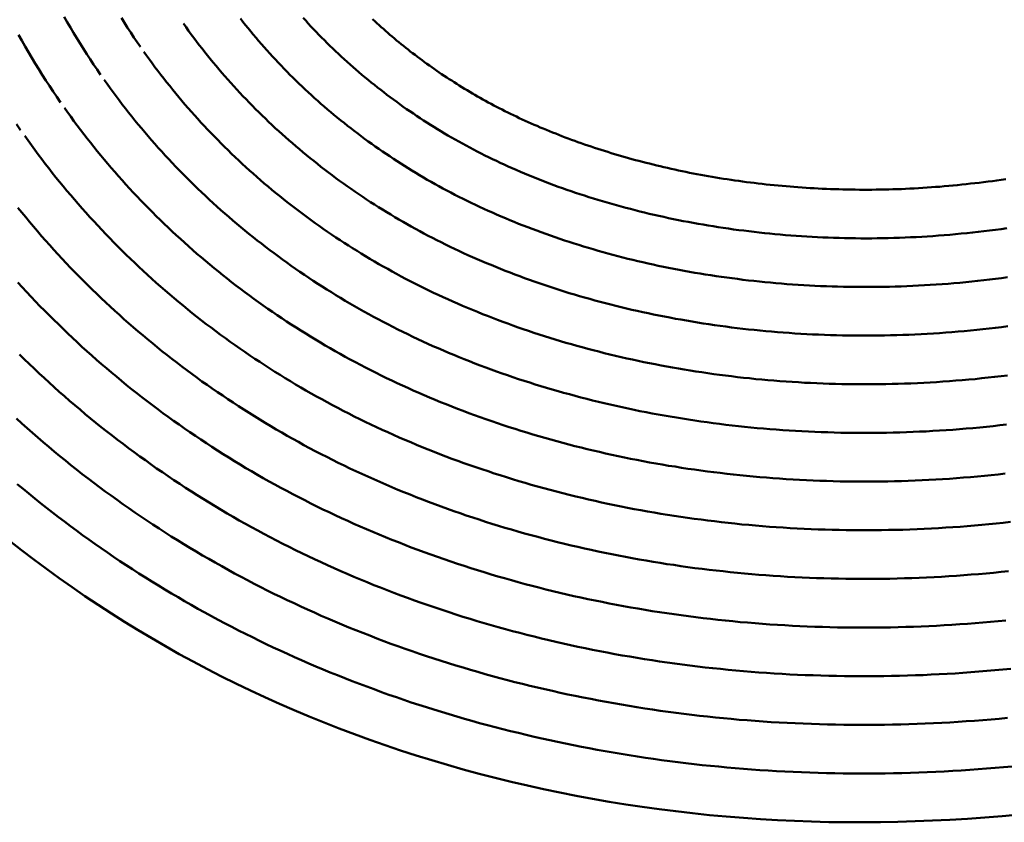
# Model space of a CAD drawing. Units: millimetres. Extents: x 0 to 420, y 0 to 297.
# Drawn here: x 88 to 89, y 119 to 120 of the extents above; entities that cross this region are included whole.
import ezdxf

# ---------------------------------------------------------------- set-up
doc = ezdxf.new("R2010")
doc.units = ezdxf.units.MM
doc.header["$LTSCALE"] = 0.18189
doc.layers.add('NoLayerName_005', color=7, linetype='Continuous')

msp = doc.modelspace()

# ---------------------------------------------------------------- linework, layer by layer
at = {"layer": 'NoLayerName_005', "color": 3, "linetype": 'Continuous', "lineweight": 50}
for points in [[(88.224677, 119.659612), (88.227877, 119.654012), (88.231177, 119.648512), (88.234377, 119.643012), (88.237777, 119.637512), (88.241077, 119.632012), (88.244477, 119.626612), (88.247977, 119.621212), (88.251477, 119.615912), (88.254977, 119.610612), (88.258577, 119.605312), (88.262177, 119.600012)], [(88.283577, 119.658412), (88.286777, 119.653412), (88.289977, 119.648312), (88.293277, 119.643312), (88.296577, 119.638412), (88.299877, 119.633412), (88.303277, 119.628512)], [(88.405977, 119.657712), (88.408577, 119.654412), (88.411177, 119.651112), (88.413877, 119.647812), (88.416577, 119.644512), (88.419277, 119.641212), (88.422077, 119.638012), (88.424777, 119.634712), (88.427577, 119.631512), (88.430477, 119.628312), (88.433277, 119.625112), (88.436177, 119.621912), (88.439077, 119.618712), (88.441977, 119.615612), (88.444977, 119.612412), (88.447877, 119.609312), (88.450877, 119.606212), (88.453977, 119.603112), (88.456977, 119.600012), (88.460077, 119.597012), (88.463177, 119.593912), (88.466277, 119.590912), (88.469477, 119.587912), (88.472677, 119.584912), (88.475877, 119.581912), (88.479077, 119.579012), (88.482277, 119.576012), (88.485577, 119.573112), (88.488877, 119.570212), (88.492177, 119.567312), (88.495577, 119.564412), (88.498877, 119.561612), (88.502277, 119.558812), (88.505677, 119.555912), (88.509177, 119.553112), (88.512577, 119.550412), (88.516077, 119.547612), (88.519577, 119.544912), (88.523077, 119.542212), (88.526677, 119.539512), (88.530177, 119.536812), (88.533777, 119.534112), (88.537477, 119.531512), (88.541077, 119.528912), (88.544777, 119.526312), (88.548377, 119.523712), (88.552077, 119.521112), (88.555877, 119.518612), (88.559577, 119.516112), (88.563377, 119.513612), (88.567177, 119.511112), (88.570977, 119.508612), (88.574777, 119.506212), (88.578677, 119.503812), (88.582477, 119.501412), (88.586377, 119.499112), (88.590277, 119.496712), (88.594277, 119.494412), (88.598177, 119.492112), (88.602177, 119.489812), (88.606177, 119.487612), (88.610177, 119.485412), (88.614277, 119.483112), (88.618377, 119.481012), (88.622477, 119.478812), (88.626577, 119.476612), (88.630777, 119.474512), (88.634977, 119.472412), (88.639177, 119.470312), (88.643477, 119.468212), (88.647777, 119.466212), (88.652077, 119.464212), (88.656377, 119.462212), (88.660777, 119.460212), (88.665177, 119.458212), (88.669577, 119.456312), (88.674077, 119.454312), (88.678577, 119.452412), (88.683077, 119.450512), (88.687677, 119.448712), (88.692177, 119.446812), (88.696777, 119.445012), (88.701477, 119.443212), (88.706077, 119.441512), (88.710777, 119.439712), (88.715477, 119.438012), (88.720177, 119.436312), (88.724977, 119.434612), (88.729777, 119.432912), (88.734577, 119.431312), (88.739377, 119.429712), (88.744277, 119.428112), (88.749177, 119.426512), (88.754077, 119.425012), (88.758977, 119.423512), (88.763977, 119.422012), (88.768977, 119.420512), (88.773977, 119.419112), (88.778977, 119.417712), (88.784077, 119.416312), (88.789077, 119.414912), (88.794177, 119.413612), (88.799377, 119.412212), (88.804477, 119.410912), (88.809677, 119.409712), (88.814877, 119.408412), (88.820077, 119.407212), (88.825277, 119.406012), (88.830577, 119.404912), (88.835777, 119.403712), (88.841077, 119.402612), (88.846477, 119.401512), (88.851777, 119.400512), (88.857177, 119.399512), (88.862477, 119.398512), (88.867877, 119.397512), (88.873277, 119.396512), (88.878777, 119.395612), (88.884177, 119.394712), (88.889677, 119.393912), (88.895177, 119.393012)], [(88.470477, 119.658512), (88.473177, 119.655612), (88.475777, 119.652612), (88.478477, 119.649712), (88.481277, 119.646812), (88.483977, 119.644012), (88.486777, 119.641112), (88.489577, 119.638212), (88.492377, 119.635412), (88.495177, 119.632612), (88.498077, 119.629812), (88.500977, 119.627012), (88.503877, 119.624212), (88.506777, 119.621412), (88.509777, 119.618712), (88.512777, 119.615912), (88.515777, 119.613212), (88.518777, 119.610512), (88.521877, 119.607812), (88.524877, 119.605212), (88.527977, 119.602512), (88.531077, 119.599912), (88.534277, 119.597212), (88.537377, 119.594612), (88.540577, 119.592012), (88.543777, 119.589512), (88.546977, 119.586912), (88.550277, 119.584412), (88.553477, 119.581912), (88.556777, 119.579412), (88.560077, 119.576912), (88.563477, 119.574412), (88.566777, 119.572012), (88.570177, 119.569512), (88.573577, 119.567112), (88.576977, 119.564712), (88.580377, 119.562412), (88.583877, 119.560012), (88.587277, 119.557712), (88.590777, 119.555412), (88.594377, 119.553112), (88.597877, 119.550812), (88.601377, 119.548512), (88.604977, 119.546312), (88.608577, 119.544112), (88.612177, 119.541912), (88.615877, 119.539712), (88.619477, 119.537612), (88.623177, 119.535412), (88.626877, 119.533312), (88.630577, 119.531212), (88.634277, 119.529212), (88.638077, 119.527112), (88.641877, 119.525112), (88.645677, 119.523112), (88.649577, 119.521112), (88.653477, 119.519112), (88.657377, 119.517112), (88.661277, 119.515212), (88.665277, 119.513212), (88.669277, 119.511312), (88.673277, 119.509412), (88.677377, 119.507612), (88.681477, 119.505712), (88.685577, 119.503912), (88.689777, 119.502112), (88.693977, 119.500312), (88.698177, 119.498512), (88.702377, 119.496712), (88.706677, 119.495012), (88.710977, 119.493212), (88.715277, 119.491512), (88.719577, 119.489912), (88.723977, 119.488212), (88.728377, 119.486612), (88.732777, 119.484912), (88.737277, 119.483312), (88.741777, 119.481812), (88.746277, 119.480212), (88.750777, 119.478712), (88.755277, 119.477212), (88.759877, 119.475712), (88.764477, 119.474212), (88.769177, 119.472712), (88.773777, 119.471312), (88.778477, 119.469912), (88.783177, 119.468512), (88.787877, 119.467212), (88.792677, 119.465812), (88.797477, 119.464512), (88.802277, 119.463212), (88.807077, 119.462012), (88.811877, 119.460712), (88.816777, 119.459512), (88.821677, 119.458312), (88.826577, 119.457112), (88.831477, 119.456012), (88.836477, 119.454912), (88.841377, 119.453812), (88.846377, 119.452712), (88.851377, 119.451612), (88.856477, 119.450612), (88.861477, 119.449612), (88.866577, 119.448612), (88.871677, 119.447712), (88.876777, 119.446812), (88.881977, 119.445912), (88.887077, 119.445012), (88.892277, 119.444212), (88.897477, 119.443312), (88.902677, 119.442512)], [(88.541977, 119.657012), (88.544177, 119.655012), (88.546377, 119.653012), (88.548577, 119.651012), (88.550777, 119.649012), (88.553077, 119.647012), (88.555277, 119.645012), (88.557477, 119.643112), (88.559777, 119.641112), (88.562077, 119.639212), (88.564377, 119.637212), (88.566677, 119.635312), (88.568977, 119.633412), (88.571377, 119.631512), (88.573677, 119.629612), (88.576077, 119.627712), (88.578477, 119.625812), (88.580777, 119.624012), (88.583177, 119.622112), (88.585677, 119.620312), (88.588077, 119.618412), (88.590477, 119.616612), (88.592977, 119.614812), (88.595377, 119.613012), (88.597877, 119.611212), (88.600377, 119.609412), (88.602877, 119.607612), (88.605377, 119.605912), (88.607877, 119.604112), (88.610477, 119.602412), (88.612977, 119.600712), (88.615577, 119.598912), (88.618177, 119.597212), (88.620777, 119.595512), (88.623377, 119.593912), (88.625977, 119.592212), (88.628577, 119.590512), (88.631177, 119.588912), (88.633877, 119.587212), (88.636477, 119.585612), (88.639177, 119.584012), (88.641877, 119.582412), (88.644577, 119.580812), (88.647277, 119.579312), (88.649977, 119.577712), (88.652677, 119.576112), (88.655477, 119.574612), (88.658177, 119.573112), (88.660977, 119.571612), (88.663777, 119.570012), (88.666577, 119.568512), (88.669477, 119.567112), (88.672277, 119.565612), (88.675177, 119.564112), (88.678077, 119.562612), (88.680977, 119.561212), (88.683977, 119.559812), (88.686877, 119.558312), (88.689877, 119.556912), (88.692877, 119.555512), (88.695877, 119.554112), (88.698877, 119.552712), (88.701977, 119.551312), (88.705077, 119.550012), (88.708177, 119.548612), (88.711277, 119.547312), (88.714377, 119.545912), (88.717477, 119.544612), (88.720677, 119.543312), (88.723877, 119.542012), (88.727077, 119.540712), (88.730277, 119.539412), (88.733477, 119.538112), (88.736677, 119.536912), (88.739977, 119.535612), (88.743277, 119.534412), (88.746577, 119.533212), (88.749877, 119.532012), (88.753177, 119.530812), (88.756577, 119.529612), (88.759877, 119.528412), (88.763277, 119.527312), (88.766677, 119.526112), (88.770077, 119.525012), (88.773577, 119.523912), (88.776977, 119.522712), (88.780477, 119.521612), (88.783877, 119.520612), (88.787377, 119.519512), (88.790877, 119.518412), (88.794477, 119.517412), (88.797977, 119.516312), (88.801577, 119.515312), (88.805077, 119.514312), (88.808677, 119.513312), (88.812277, 119.512312), (88.815877, 119.511412), (88.819477, 119.510412), (88.823177, 119.509512), (88.826777, 119.508612), (88.830477, 119.507712), (88.834177, 119.506812), (88.837877, 119.505912), (88.841577, 119.505012), (88.845277, 119.504212), (88.849077, 119.503312), (88.852777, 119.502512), (88.856577, 119.501712), (88.860377, 119.500912), (88.864177, 119.500112), (88.867977, 119.499312), (88.871777, 119.498612), (88.875577, 119.497912), (88.879477, 119.497112), (88.883377, 119.496412), (88.887177, 119.495712), (88.891077, 119.495112), (88.894977, 119.494412), (88.898877, 119.493812), (88.902777, 119.493112), (88.906777, 119.492512), (88.910677, 119.491912)], [(88.347477, 119.652512), (88.350177, 119.648812), (88.352777, 119.645112), (88.355477, 119.641412), (88.358177, 119.637812), (88.360977, 119.634112), (88.363777, 119.630512), (88.366577, 119.626912), (88.369377, 119.623312), (88.372177, 119.619712), (88.375077, 119.616212), (88.377977, 119.612612), (88.380977, 119.609112), (88.383877, 119.605612), (88.386877, 119.602112), (88.389977, 119.598612), (88.392977, 119.595112), (88.396077, 119.591712), (88.399177, 119.588212), (88.402277, 119.584812), (88.405477, 119.581412), (88.408677, 119.578012), (88.411877, 119.574712), (88.415077, 119.571312), (88.418377, 119.568012), (88.421677, 119.564712), (88.424977, 119.561412), (88.428277, 119.558112), (88.431677, 119.554912), (88.435077, 119.551612), (88.438477, 119.548412), (88.441877, 119.545212), (88.445377, 119.542012), (88.448877, 119.538912), (88.452377, 119.535712), (88.455877, 119.532612), (88.459477, 119.529512), (88.463077, 119.526412), (88.466677, 119.523312), (88.470377, 119.520312), (88.473977, 119.517312), (88.477677, 119.514312), (88.481377, 119.511312), (88.485177, 119.508312), (88.488877, 119.505412), (88.492677, 119.502412), (88.496477, 119.499612), (88.500377, 119.496712), (88.504177, 119.493812), (88.508077, 119.491012), (88.511977, 119.488212), (88.515877, 119.485412), (88.519877, 119.482612), (88.523877, 119.479912), (88.527877, 119.477212), (88.531877, 119.474512), (88.535877, 119.471812), (88.539977, 119.469112), (88.544077, 119.466512), (88.548177, 119.463912), (88.552277, 119.461312), (88.556477, 119.458812), (88.560577, 119.456212), (88.564777, 119.453712), (88.569077, 119.451212), (88.573277, 119.448812), (88.577577, 119.446312), (88.581777, 119.443912), (88.586077, 119.441512), (88.590477, 119.439212), (88.594777, 119.436812), (88.599177, 119.434512), (88.603677, 119.432212), (88.608077, 119.429912), (88.612577, 119.427712), (88.617077, 119.425412), (88.621677, 119.423212), (88.626177, 119.421012), (88.630777, 119.418912), (88.635477, 119.416712), (88.640077, 119.414612), (88.644777, 119.412512), (88.649477, 119.410412), (88.654277, 119.408412), (88.659077, 119.406412), (88.663877, 119.404412), (88.668677, 119.402412), (88.673577, 119.400412), (88.678377, 119.398512), (88.683377, 119.396612), (88.688277, 119.394712), (88.693277, 119.392812), (88.698177, 119.391012), (88.703277, 119.389212), (88.708277, 119.387412), (88.713377, 119.385712), (88.718477, 119.383912), (88.723577, 119.382212), (88.728677, 119.380512), (88.733877, 119.378912), (88.739077, 119.377212), (88.744277, 119.375612), (88.749477, 119.374012), (88.754777, 119.372512), (88.760077, 119.371012), (88.765377, 119.369512), (88.770677, 119.368012), (88.776077, 119.366512), (88.781477, 119.365112), (88.786877, 119.363712), (88.792277, 119.362412), (88.797777, 119.361012), (88.803177, 119.359712), (88.808677, 119.358412), (88.814177, 119.357212), (88.819777, 119.356012), (88.825277, 119.354812), (88.830877, 119.353612), (88.836477, 119.352512), (88.842077, 119.351312), (88.847777, 119.350312), (88.853377, 119.349212), (88.859077, 119.348212), (88.864777, 119.347212), (88.870477, 119.346212), (88.876177, 119.345312), (88.881977, 119.344412), (88.887777, 119.343512)], [(88.177777, 119.641012), (88.181177, 119.635012), (88.184577, 119.629112), (88.187977, 119.623212), (88.191477, 119.617312), (88.194977, 119.611512), (88.198577, 119.605712), (88.202277, 119.599912), (88.205877, 119.594212), (88.209677, 119.588512), (88.213377, 119.582812), (88.217277, 119.577112), (88.221077, 119.571512)], [(88.306677, 119.623612), (88.309477, 119.619712), (88.312377, 119.615712), (88.315277, 119.611712), (88.318177, 119.607812), (88.321177, 119.603912), (88.324077, 119.600012), (88.327177, 119.596112), (88.330177, 119.592312), (88.333277, 119.588412), (88.336377, 119.584612), (88.339477, 119.580812), (88.342577, 119.577012), (88.345777, 119.573212), (88.348977, 119.569412), (88.352277, 119.565712), (88.355577, 119.562012), (88.358877, 119.558312), (88.362177, 119.554612), (88.365477, 119.550912), (88.368877, 119.547312), (88.372277, 119.543712), (88.375777, 119.540012), (88.379277, 119.536512), (88.382777, 119.532912), (88.386277, 119.529312), (88.389777, 119.525812), (88.393377, 119.522312), (88.396977, 119.518812), (88.400577, 119.515312), (88.404277, 119.511912), (88.407977, 119.508512), (88.411677, 119.505112), (88.415377, 119.501712), (88.419177, 119.498312), (88.422977, 119.495012), (88.426777, 119.491612), (88.430577, 119.488312), (88.434477, 119.485112), (88.438377, 119.481812), (88.442277, 119.478612), (88.446277, 119.475412), (88.450277, 119.472212), (88.454177, 119.469012), (88.458277, 119.465912), (88.462277, 119.462712), (88.466377, 119.459612), (88.470477, 119.456612), (88.474577, 119.453512), (88.478777, 119.450512), (88.482877, 119.447512), (88.487077, 119.444512), (88.491277, 119.441612), (88.495577, 119.438612), (88.499877, 119.435712), (88.504077, 119.432812), (88.508477, 119.430012), (88.512777, 119.427212), (88.517177, 119.424412), (88.521477, 119.421612), (88.525977, 119.418812), (88.530377, 119.416112), (88.534777, 119.413412), (88.539277, 119.410712), (88.543777, 119.408112), (88.548277, 119.405412), (88.552877, 119.402812), (88.557477, 119.400312), (88.562077, 119.397712), (88.566677, 119.395212), (88.571277, 119.392712), (88.575977, 119.390212), (88.580677, 119.387812), (88.585377, 119.385412), (88.590177, 119.383012), (88.594977, 119.380612), (88.599777, 119.378212), (88.604677, 119.375912), (88.609577, 119.373612), (88.614477, 119.371312), (88.619477, 119.369112), (88.624377, 119.366912), (88.629377, 119.364712), (88.634477, 119.362512), (88.639477, 119.360312), (88.644577, 119.358212), (88.649777, 119.356112), (88.654877, 119.354012), (88.660077, 119.352012), (88.665277, 119.350012), (88.670477, 119.348012), (88.675777, 119.346012), (88.680977, 119.344112), (88.686277, 119.342212), (88.691677, 119.340312), (88.696977, 119.338412), (88.702377, 119.336612), (88.707777, 119.334812), (88.713277, 119.333012), (88.718677, 119.331212), (88.724177, 119.329512), (88.729677, 119.327812), (88.735277, 119.326212), (88.740777, 119.324512), (88.746377, 119.322912), (88.751977, 119.321312), (88.757577, 119.319812), (88.763277, 119.318312), (88.768877, 119.316812), (88.774577, 119.315312), (88.780277, 119.313912), (88.786077, 119.312512), (88.791777, 119.311112), (88.797577, 119.309712), (88.803377, 119.308412), (88.809177, 119.307112), (88.815077, 119.305912), (88.820977, 119.304612), (88.826777, 119.303412), (88.832677, 119.302312), (88.838677, 119.301112), (88.844577, 119.300012), (88.850577, 119.299012), (88.856577, 119.297912), (88.862577, 119.296912), (88.868577, 119.295912), (88.874577, 119.295012), (88.880677, 119.294112)], [(88.265877, 119.594812), (88.268877, 119.590512), (88.271977, 119.586312), (88.275077, 119.582112), (88.278177, 119.577812), (88.281277, 119.573712), (88.284477, 119.569512), (88.287777, 119.565312), (88.290977, 119.561212), (88.294277, 119.557112), (88.297577, 119.553012), (88.300877, 119.548912), (88.304277, 119.544912), (88.307677, 119.540812), (88.311077, 119.536812), (88.314577, 119.532812), (88.318077, 119.528912), (88.321577, 119.524912), (88.325177, 119.521012), (88.328777, 119.517112), (88.332377, 119.513212), (88.335977, 119.509312), (88.339677, 119.505412), (88.343377, 119.501612), (88.347077, 119.497812), (88.350877, 119.494012), (88.354577, 119.490312), (88.358477, 119.486512), (88.362277, 119.482812), (88.366177, 119.479112), (88.370077, 119.475412), (88.373977, 119.471812), (88.377977, 119.468112), (88.381877, 119.464512), (88.385877, 119.460912), (88.389977, 119.457412), (88.394077, 119.453812), (88.398077, 119.450312), (88.402277, 119.446812), (88.406377, 119.443412), (88.410577, 119.439912), (88.414777, 119.436512), (88.418977, 119.433112), (88.423277, 119.429712), (88.427577, 119.426412), (88.431877, 119.423112), (88.436177, 119.419812), (88.440577, 119.416512), (88.444877, 119.413312), (88.449377, 119.410012), (88.453777, 119.406912), (88.458277, 119.403712), (88.462677, 119.400512), (88.467277, 119.397412), (88.471777, 119.394312), (88.476377, 119.391312), (88.480977, 119.388212), (88.485577, 119.385212), (88.490177, 119.382212), (88.494877, 119.379312), (88.499577, 119.376312), (88.504277, 119.373412), (88.508977, 119.370612), (88.513777, 119.367712), (88.518577, 119.364912), (88.523377, 119.362112), (88.528177, 119.359412), (88.533077, 119.356612), (88.537977, 119.353912), (88.542877, 119.351212), (88.547777, 119.348612), (88.552777, 119.346012), (88.557777, 119.343412), (88.562777, 119.340812), (88.567877, 119.338212), (88.572977, 119.335712), (88.578077, 119.333212), (88.583277, 119.330712), (88.588377, 119.328312), (88.593577, 119.325912), (88.598877, 119.323512), (88.604077, 119.321112), (88.609377, 119.318812), (88.614777, 119.316512), (88.620077, 119.314212), (88.625477, 119.312012), (88.630877, 119.309812), (88.636277, 119.307612), (88.641777, 119.305412), (88.647277, 119.303312), (88.652777, 119.301212), (88.658277, 119.299112), (88.663877, 119.297012), (88.669477, 119.295012), (88.675077, 119.293012), (88.680777, 119.291112), (88.686377, 119.289112), (88.692077, 119.287212), (88.697777, 119.285412), (88.703577, 119.283512), (88.709277, 119.281712), (88.715077, 119.279912), (88.720977, 119.278212), (88.726777, 119.276512), (88.732677, 119.274812), (88.738477, 119.273112), (88.744377, 119.271512), (88.750377, 119.269912), (88.756277, 119.268312), (88.762277, 119.266812), (88.768277, 119.265212), (88.774277, 119.263812), (88.780277, 119.262312), (88.786377, 119.260912), (88.792477, 119.259512), (88.798577, 119.258212), (88.804677, 119.256912), (88.810877, 119.255612), (88.816977, 119.254312), (88.823177, 119.253112), (88.829377, 119.251912), (88.835577, 119.250812), (88.841877, 119.249612), (88.848077, 119.248512), (88.854377, 119.247512), (88.860677, 119.246512), (88.866977, 119.245512), (88.873277, 119.244512)], [(88.224977, 119.565912), (88.228277, 119.561412), (88.231477, 119.556912), (88.234777, 119.552412), (88.238177, 119.547912), (88.241477, 119.543412), (88.244877, 119.539012), (88.248277, 119.534612), (88.251777, 119.530212), (88.255277, 119.525812), (88.258777, 119.521412), (88.262377, 119.517112), (88.265977, 119.512812), (88.269577, 119.508512), (88.273177, 119.504212), (88.276877, 119.500012), (88.280577, 119.495712), (88.284377, 119.491512), (88.288177, 119.487312), (88.291977, 119.483212), (88.295777, 119.479012), (88.299677, 119.474912), (88.303577, 119.470812), (88.307477, 119.466812), (88.311477, 119.462712), (88.315477, 119.458712), (88.319477, 119.454712), (88.323577, 119.450712), (88.327577, 119.446812), (88.331677, 119.442812), (88.335877, 119.438912), (88.340077, 119.435012), (88.344277, 119.431212), (88.348477, 119.427412), (88.352677, 119.423612), (88.356977, 119.419812), (88.361277, 119.416012), (88.365677, 119.412312), (88.370077, 119.408612), (88.374477, 119.404912), (88.378877, 119.401212), (88.383377, 119.397612), (88.387777, 119.394012), (88.392377, 119.390412), (88.396877, 119.386912), (88.401477, 119.383412), (88.406077, 119.379912), (88.410677, 119.376412), (88.415277, 119.373012), (88.419977, 119.369612), (88.424677, 119.366212), (88.429377, 119.362812), (88.434177, 119.359512), (88.438977, 119.356212), (88.443777, 119.352912), (88.448577, 119.349712), (88.453477, 119.346412), (88.458377, 119.343312), (88.463277, 119.340112), (88.468277, 119.337012), (88.473177, 119.333912), (88.478177, 119.330812), (88.483177, 119.327712), (88.488277, 119.324712), (88.493277, 119.321712), (88.498377, 119.318812), (88.503577, 119.315912), (88.508677, 119.313012), (88.513877, 119.310112), (88.519077, 119.307312), (88.524277, 119.304512), (88.529477, 119.301712), (88.534777, 119.298912), (88.540177, 119.296212), (88.545477, 119.293512), (88.550877, 119.290912), (88.556277, 119.288212), (88.561677, 119.285612), (88.567177, 119.283012), (88.572677, 119.280512), (88.578177, 119.278012), (88.583777, 119.275512), (88.589377, 119.273012), (88.594977, 119.270612), (88.600577, 119.268212), (88.606277, 119.265812), (88.611977, 119.263512), (88.617677, 119.261212), (88.623477, 119.258912), (88.629277, 119.256712), (88.635077, 119.254412), (88.640877, 119.252212), (88.646777, 119.250112), (88.652577, 119.248012), (88.658477, 119.245912), (88.664477, 119.243812), (88.670377, 119.241812), (88.676377, 119.239812), (88.682377, 119.237812), (88.688477, 119.235912), (88.694477, 119.234012), (88.700577, 119.232112), (88.706677, 119.230312), (88.712777, 119.228512), (88.718977, 119.226712), (88.725177, 119.224912), (88.731377, 119.223212), (88.737577, 119.221512), (88.743777, 119.219912), (88.750077, 119.218312), (88.756377, 119.216712), (88.762677, 119.215212), (88.768977, 119.213612), (88.775377, 119.212212), (88.781677, 119.210712), (88.788077, 119.209312), (88.794477, 119.207912), (88.800977, 119.206612), (88.807377, 119.205312), (88.813877, 119.204012), (88.820377, 119.202812), (88.826877, 119.201512), (88.833377, 119.200412), (88.839877, 119.199212), (88.846477, 119.198112), (88.853077, 119.197112), (88.859677, 119.196012), (88.866277, 119.195012)], [(88.175877, 119.549012), (88.179977, 119.543012)], [(88.184177, 119.537112), (88.187577, 119.532312), (88.191077, 119.527512), (88.194577, 119.522712), (88.198077, 119.517912), (88.201677, 119.513212), (88.205277, 119.508512), (88.208877, 119.503812), (88.212577, 119.499112), (88.216277, 119.494512), (88.220077, 119.489912), (88.223777, 119.485312), (88.227577, 119.480712), (88.231477, 119.476112), (88.235277, 119.471612), (88.239177, 119.467112), (88.243177, 119.462612), (88.247177, 119.458212), (88.251177, 119.453712), (88.255177, 119.449312), (88.259277, 119.444912), (88.263377, 119.440612), (88.267477, 119.436212), (88.271677, 119.431912), (88.275777, 119.427612), (88.280077, 119.423412), (88.284277, 119.419112), (88.288577, 119.414912), (88.292877, 119.410712), (88.297277, 119.406612), (88.301677, 119.402512), (88.306077, 119.398312), (88.310477, 119.394312), (88.314977, 119.390212), (88.319477, 119.386212), (88.323977, 119.382212), (88.328577, 119.378212), (88.333177, 119.374312), (88.337777, 119.370412), (88.342477, 119.366512), (88.347177, 119.362612), (88.351877, 119.358812), (88.356577, 119.355012), (88.361377, 119.351212), (88.366177, 119.347412), (88.370977, 119.343712), (88.375877, 119.340012), (88.380777, 119.336312), (88.385677, 119.332712), (88.390577, 119.329112), (88.395577, 119.325512), (88.400577, 119.322012), (88.405577, 119.318512), (88.410677, 119.315012), (88.415777, 119.311512), (88.420877, 119.308112), (88.425977, 119.304712), (88.431177, 119.301312), (88.436377, 119.298012), (88.441577, 119.294712), (88.446777, 119.291412), (88.452077, 119.288112), (88.457377, 119.284912), (88.462677, 119.281712), (88.468077, 119.278612), (88.473477, 119.275512), (88.478877, 119.272412), (88.484277, 119.269312), (88.489777, 119.266312), (88.495277, 119.263312), (88.500777, 119.260312), (88.506277, 119.257412), (88.511877, 119.254512), (88.517477, 119.251612), (88.523177, 119.248812), (88.528777, 119.246012), (88.534477, 119.243212), (88.540277, 119.240412), (88.545977, 119.237712), (88.551777, 119.235012), (88.557577, 119.232412), (88.563477, 119.229812), (88.569377, 119.227212), (88.575277, 119.224612), (88.581177, 119.222112), (88.587077, 119.219612), (88.593077, 119.217212), (88.599077, 119.214712), (88.605177, 119.212312), (88.611177, 119.210012), (88.617277, 119.207612), (88.623477, 119.205312), (88.629577, 119.203112), (88.635777, 119.200812), (88.641977, 119.198612), (88.648177, 119.196512), (88.654377, 119.194412), (88.660677, 119.192312), (88.666977, 119.190212), (88.673277, 119.188212), (88.679577, 119.186212), (88.685977, 119.184212), (88.692377, 119.182312), (88.698777, 119.180412), (88.705177, 119.178512), (88.711677, 119.176712), (88.718177, 119.174912), (88.724677, 119.173212), (88.731177, 119.171412), (88.737677, 119.169812), (88.744277, 119.168112), (88.750877, 119.166512), (88.757477, 119.164912), (88.764077, 119.163412), (88.770777, 119.161912), (88.777477, 119.160412), (88.784077, 119.158912), (88.790877, 119.157512), (88.797577, 119.156212), (88.804277, 119.154812), (88.811077, 119.153512), (88.817877, 119.152312), (88.824677, 119.151112), (88.831477, 119.149912), (88.838377, 119.148712), (88.845177, 119.147612), (88.852077, 119.146512), (88.858977, 119.145512)], [(88.910677, 119.491912), (88.914677, 119.491412), (88.918577, 119.490812), (88.922577, 119.490212), (88.926577, 119.489712), (88.930577, 119.489212), (88.934577, 119.488712), (88.938677, 119.488212), (88.942677, 119.487812), (88.946777, 119.487312), (88.950777, 119.486912), (88.954877, 119.486512), (88.958977, 119.486112), (88.963077, 119.485712), (88.967177, 119.485312), (88.971277, 119.485012), (88.975377, 119.484712), (88.979477, 119.484312), (88.983677, 119.484012), (88.987777, 119.483812), (88.991977, 119.483512), (88.996177, 119.483312), (89.000277, 119.483112), (89.004477, 119.482812), (89.008677, 119.482712), (89.012877, 119.482512), (89.017177, 119.482312), (89.021377, 119.482212), (89.025577, 119.482112), (89.029877, 119.482012), (89.034077, 119.481912), (89.038377, 119.481912), (89.042577, 119.481812), (89.046877, 119.481812), (89.051177, 119.481812), (89.055477, 119.481812), (89.059777, 119.481912), (89.064077, 119.481912), (89.068477, 119.482012), (89.072777, 119.482112), (89.077077, 119.482212), (89.081477, 119.482412), (89.085777, 119.482512), (89.090177, 119.482712), (89.094577, 119.482912), (89.098977, 119.483212), (89.103377, 119.483412), (89.107777, 119.483712), (89.112177, 119.484012), (89.116677, 119.484312), (89.121077, 119.484612), (89.125477, 119.484912), (89.129977, 119.485312), (89.134477, 119.485712), (89.138877, 119.486112), (89.143377, 119.486612), (89.147877, 119.487012), (89.152377, 119.487512), (89.156877, 119.488012), (89.161377, 119.488512), (89.165877, 119.489012), (89.170377, 119.489612), (89.174977, 119.490112), (89.179477, 119.490712), (89.183977, 119.491412), (89.188577, 119.492012), (89.193077, 119.492612)], [(88.177277, 119.463212), (88.181277, 119.458312), (88.185277, 119.453412), (88.189277, 119.448612), (88.193377, 119.443812), (88.197377, 119.439012), (88.201577, 119.434212), (88.205677, 119.429512), (88.209877, 119.424812), (88.214177, 119.420112), (88.218377, 119.415412), (88.222677, 119.410812), (88.226977, 119.406212), (88.231377, 119.401612), (88.235777, 119.397112), (88.240177, 119.392512), (88.244677, 119.388012), (88.249177, 119.383612), (88.253677, 119.379112), (88.258277, 119.374712), (88.262877, 119.370312), (88.267477, 119.366012), (88.272077, 119.361612), (88.276777, 119.357312), (88.281577, 119.353112), (88.286277, 119.348812), (88.291077, 119.344612), (88.295877, 119.340412), (88.300777, 119.336212), (88.305577, 119.332112), (88.310477, 119.328012), (88.315477, 119.323912), (88.320377, 119.319912), (88.325377, 119.315912), (88.330477, 119.311912), (88.335477, 119.307912), (88.340577, 119.304012), (88.345677, 119.300112), (88.350877, 119.296212), (88.356077, 119.292412), (88.361277, 119.288612), (88.366477, 119.284812), (88.371777, 119.281112), (88.377077, 119.277412), (88.382377, 119.273712), (88.387777, 119.270112), (88.393177, 119.266512), (88.398577, 119.262912), (88.403977, 119.259312), (88.409477, 119.255812), (88.414977, 119.252312), (88.420477, 119.248912), (88.425977, 119.245512), (88.431577, 119.242112), (88.437177, 119.238712), (88.442877, 119.235412), (88.448477, 119.232112), (88.454177, 119.228912), (88.459877, 119.225712), (88.465677, 119.222512), (88.471377, 119.219312), (88.477177, 119.216212), (88.483077, 119.213112), (88.488977, 119.210112), (88.494877, 119.207112), (88.500777, 119.204112), (88.506677, 119.201112), (88.512677, 119.198212), (88.518677, 119.195312), (88.524777, 119.192512), (88.530877, 119.189612), (88.536977, 119.186912), (88.543077, 119.184112), (88.549277, 119.181412), (88.555477, 119.178712), (88.561677, 119.176112), (88.567877, 119.173412), (88.574177, 119.170912), (88.580477, 119.168312), (88.586777, 119.165812), (88.593177, 119.163312), (88.599577, 119.160912), (88.605977, 119.158512), (88.612377, 119.156112), (88.618877, 119.153812), (88.625377, 119.151512), (88.631877, 119.149212), (88.638377, 119.147012), (88.644977, 119.144812), (88.651477, 119.142612), (88.658077, 119.140512), (88.664777, 119.138412), (88.671377, 119.136412), (88.678077, 119.134312), (88.684777, 119.132412), (88.691477, 119.130412), (88.698277, 119.128512), (88.704977, 119.126612), (88.711777, 119.124812), (88.718677, 119.123012), (88.725477, 119.121312), (88.732277, 119.119512), (88.739177, 119.117812), (88.746077, 119.116212), (88.752977, 119.114612), (88.759977, 119.113012), (88.766877, 119.111512), (88.773877, 119.110012), (88.780877, 119.108512), (88.787877, 119.107112), (88.794977, 119.105712), (88.801977, 119.104312), (88.809077, 119.103012), (88.816177, 119.101812), (88.823277, 119.100512), (88.830377, 119.099312), (88.837577, 119.098212), (88.844677, 119.097012), (88.851877, 119.096012)], [(88.902677, 119.442512), (88.907877, 119.441812), (88.913177, 119.441012), (88.918477, 119.440312), (88.923677, 119.439712), (88.929077, 119.439012), (88.934377, 119.438412), (88.939677, 119.437812), (88.945077, 119.437212), (88.950377, 119.436612), (88.955777, 119.436112), (88.961177, 119.435612), (88.966677, 119.435212), (88.972077, 119.434712), (88.977477, 119.434312), (88.982977, 119.434012), (88.988477, 119.433612), (88.993977, 119.433312), (88.999477, 119.433012), (89.004977, 119.432812), (89.010577, 119.432512), (89.016077, 119.432412), (89.021677, 119.432212), (89.027277, 119.432112), (89.032877, 119.431912), (89.038477, 119.431912), (89.044077, 119.431812), (89.049777, 119.431812), (89.055377, 119.431812), (89.061077, 119.431912), (89.066677, 119.432012), (89.072377, 119.432112), (89.078077, 119.432212), (89.083777, 119.432412), (89.089577, 119.432612), (89.095277, 119.432912), (89.100977, 119.433112), (89.106777, 119.433512), (89.112477, 119.433812), (89.118277, 119.434212), (89.124077, 119.434612), (89.129877, 119.435012), (89.135677, 119.435512), (89.141477, 119.436012), (89.147277, 119.436612), (89.153177, 119.437112), (89.158977, 119.437712), (89.164877, 119.438412), (89.170677, 119.439112), (89.176577, 119.439812), (89.182477, 119.440512), (89.188477, 119.441312), (89.194377, 119.442212)], [(88.895177, 119.393012), (88.900677, 119.392212), (88.906177, 119.391512), (88.911777, 119.390712), (88.917377, 119.390012), (88.922877, 119.389312), (88.928477, 119.388612), (88.934177, 119.388012), (88.939777, 119.387412), (88.945377, 119.386812), (88.951077, 119.386312), (88.956777, 119.385812), (88.962477, 119.385312), (88.968177, 119.384812), (88.973977, 119.384412), (88.979677, 119.384012), (88.985477, 119.383712), (88.991177, 119.383312), (88.996977, 119.383012), (89.002777, 119.382812), (89.008677, 119.382512), (89.014477, 119.382312), (89.020277, 119.382212), (89.026177, 119.382012), (89.032077, 119.381912), (89.037977, 119.381912), (89.043877, 119.381812), (89.049777, 119.381812), (89.055677, 119.381812), (89.061677, 119.381912), (89.067577, 119.382012), (89.073577, 119.382112), (89.079577, 119.382212), (89.085477, 119.382412), (89.091477, 119.382712), (89.097577, 119.382912), (89.103577, 119.383212), (89.109577, 119.383512), (89.115577, 119.383912), (89.121677, 119.384312), (89.127777, 119.384712), (89.133777, 119.385212), (89.139877, 119.385712), (89.145977, 119.386212), (89.152077, 119.386812), (89.158177, 119.387412), (89.164277, 119.388012), (89.170477, 119.388712), (89.176577, 119.389412), (89.182777, 119.390212), (89.188877, 119.391012), (89.195077, 119.391812)], [(88.177077, 119.386512), (88.181577, 119.381612), (88.186077, 119.376712), (88.190677, 119.371812), (88.195277, 119.367012), (88.199877, 119.362212), (88.204577, 119.357512), (88.209277, 119.352712), (88.213977, 119.348012), (88.218777, 119.343412), (88.223577, 119.338712), (88.228377, 119.334112), (88.233277, 119.329512), (88.238177, 119.324912), (88.243077, 119.320412), (88.248077, 119.315912), (88.253077, 119.311412), (88.258077, 119.307012), (88.263077, 119.302612), (88.268177, 119.298212), (88.273377, 119.293912), (88.278477, 119.289612), (88.283677, 119.285312), (88.288977, 119.281012), (88.294177, 119.276812), (88.299477, 119.272612), (88.304777, 119.268512), (88.310177, 119.264312), (88.315577, 119.260212), (88.320977, 119.256212), (88.326377, 119.252212), (88.331877, 119.248212), (88.337377, 119.244212), (88.342877, 119.240312), (88.348477, 119.236412), (88.354077, 119.232512), (88.359677, 119.228712), (88.365377, 119.224912), (88.371077, 119.221112), (88.376777, 119.217412), (88.382477, 119.213712), (88.388277, 119.210012), (88.394077, 119.206412), (88.399877, 119.202812), (88.405777, 119.199312), (88.411677, 119.195712), (88.417577, 119.192312), (88.423577, 119.188812), (88.429477, 119.185412), (88.435477, 119.182012), (88.441577, 119.178712), (88.447577, 119.175412), (88.453677, 119.172112), (88.459877, 119.168812), (88.465977, 119.165612), (88.472177, 119.162512), (88.478377, 119.159312), (88.484677, 119.156212), (88.490877, 119.153212), (88.497277, 119.150212), (88.503577, 119.147212), (88.509977, 119.144212), (88.516377, 119.141312), (88.522777, 119.138412), (88.529177, 119.135612), (88.535677, 119.132812), (88.542177, 119.130012), (88.548677, 119.127212), (88.555277, 119.124512), (88.561877, 119.121912), (88.568477, 119.119312), (88.575077, 119.116712), (88.581777, 119.114112), (88.588477, 119.111612), (88.595177, 119.109112), (88.601977, 119.106712), (88.608677, 119.104312), (88.615477, 119.101912), (88.622377, 119.099612), (88.629177, 119.097312), (88.636077, 119.095012), (88.642977, 119.092812), (88.649877, 119.090612), (88.656777, 119.088512), (88.663777, 119.086412), (88.670677, 119.084312), (88.677777, 119.082312), (88.684777, 119.080312), (88.691777, 119.078412), (88.698877, 119.076412), (88.705977, 119.074612), (88.713077, 119.072712), (88.720277, 119.070912), (88.727377, 119.069212), (88.734577, 119.067512), (88.741777, 119.065812), (88.748977, 119.064112), (88.756177, 119.062512), (88.763477, 119.061012), (88.770777, 119.059512), (88.778077, 119.058012), (88.785377, 119.056512), (88.792677, 119.055112), (88.800077, 119.053812), (88.807477, 119.052412), (88.814777, 119.051212), (88.822177, 119.049912), (88.829677, 119.048712), (88.837077, 119.047612), (88.844577, 119.046412)], [(88.887777, 119.343512), (88.893477, 119.342712), (88.899377, 119.341912), (88.905177, 119.341112), (88.910977, 119.340312), (88.916877, 119.339612), (88.922777, 119.338912), (88.928677, 119.338212), (88.934577, 119.337612), (88.940477, 119.337012), (88.946477, 119.336412), (88.952377, 119.335912), (88.958377, 119.335412), (88.964377, 119.334912), (88.970377, 119.334512), (88.976377, 119.334112), (88.982477, 119.333712), (88.988477, 119.333412), (88.994577, 119.333112), (89.000677, 119.332812), (89.006777, 119.332512), (89.012877, 119.332312), (89.018977, 119.332212), (89.025177, 119.332012), (89.031277, 119.331912), (89.037477, 119.331812), (89.043677, 119.331812), (89.049877, 119.331812), (89.056077, 119.331812), (89.062277, 119.331912), (89.068477, 119.332012), (89.074777, 119.332112), (89.080977, 119.332312), (89.087277, 119.332512), (89.093577, 119.332712), (89.099777, 119.333012), (89.106077, 119.333312), (89.112377, 119.333612), (89.118777, 119.334012), (89.125077, 119.334412), (89.131377, 119.334912), (89.137777, 119.335312), (89.144177, 119.335912), (89.150477, 119.336412), (89.156877, 119.337012), (89.163277, 119.337612), (89.169677, 119.338312), (89.176077, 119.339012), (89.182477, 119.339812), (89.188877, 119.340512), (89.195377, 119.341412)], [(88.178777, 119.312512), (88.183777, 119.307612), (88.188877, 119.302712), (88.193877, 119.297912), (88.198977, 119.293012), (88.204177, 119.288312), (88.209377, 119.283512), (88.214577, 119.278812), (88.219777, 119.274112), (88.225077, 119.269412), (88.230377, 119.264812), (88.235677, 119.260212), (88.241077, 119.255712), (88.246477, 119.251112), (88.251977, 119.246612), (88.257477, 119.242212), (88.262977, 119.237812), (88.268477, 119.233412), (88.274077, 119.229012), (88.279677, 119.224712), (88.285377, 119.220412), (88.291077, 119.216112), (88.296777, 119.211912), (88.302477, 119.207712), (88.308277, 119.203612), (88.314077, 119.199412), (88.319877, 119.195312), (88.325777, 119.191312), (88.331677, 119.187312), (88.337577, 119.183312), (88.343577, 119.179412), (88.349577, 119.175412), (88.355577, 119.171612), (88.361577, 119.167712), (88.367677, 119.163912), (88.373777, 119.160212), (88.379977, 119.156412), (88.386177, 119.152812), (88.392377, 119.149112), (88.398577, 119.145512), (88.404877, 119.141912), (88.411177, 119.138412), (88.417477, 119.134912), (88.423777, 119.131412), (88.430177, 119.128012), (88.436577, 119.124612), (88.443077, 119.121212), (88.449577, 119.117912), (88.456077, 119.114612), (88.462577, 119.111412), (88.469177, 119.108212), (88.475777, 119.105012), (88.482377, 119.101912), (88.488977, 119.098812), (88.495677, 119.095712), (88.502377, 119.092712), (88.509177, 119.089712), (88.515877, 119.086812), (88.522677, 119.083912), (88.529477, 119.081112), (88.536377, 119.078212), (88.543277, 119.075412), (88.550177, 119.072712), (88.557077, 119.070012), (88.563977, 119.067312), (88.570977, 119.064712), (88.577977, 119.062112), (88.585077, 119.059612), (88.592077, 119.057112), (88.599177, 119.054612), (88.606277, 119.052212), (88.613377, 119.049812), (88.620577, 119.047412), (88.627677, 119.045112), (88.634877, 119.042812), (88.642177, 119.040612), (88.649377, 119.038412), (88.656677, 119.036312), (88.663977, 119.034212), (88.671277, 119.032112), (88.678577, 119.030112), (88.685977, 119.028112), (88.693277, 119.026112), (88.700677, 119.024212), (88.708177, 119.022412), (88.715577, 119.020512), (88.723077, 119.018712), (88.730477, 119.017012), (88.737977, 119.015312), (88.745577, 119.013612), (88.753077, 119.012012), (88.760677, 119.010412), (88.768177, 119.008912), (88.775777, 119.007412), (88.783377, 119.005912), (88.791077, 119.004512), (88.798677, 119.003112), (88.806377, 119.001812), (88.814077, 119.000512), (88.821777, 118.999312), (88.829477, 118.998112), (88.837177, 118.996912)], [(88.880677, 119.294112), (88.886677, 119.293212), (88.892777, 119.292312), (88.898877, 119.291512), (88.905077, 119.290712), (88.911177, 119.290012), (88.917377, 119.289212), (88.923577, 119.288512), (88.929777, 119.287912), (88.935977, 119.287212), (88.942177, 119.286712), (88.948377, 119.286112), (88.954677, 119.285612), (88.960977, 119.285112), (88.967177, 119.284612), (88.973477, 119.284212), (88.979877, 119.283812), (88.986177, 119.283412), (88.992477, 119.283112), (88.998877, 119.282812), (89.005277, 119.282612), (89.011577, 119.282412), (89.017977, 119.282212), (89.024477, 119.282012), (89.030877, 119.281912), (89.037277, 119.281812), (89.043777, 119.281812), (89.050177, 119.281812), (89.056677, 119.281812), (89.063177, 119.281912), (89.069677, 119.282012), (89.076177, 119.282112), (89.082677, 119.282312), (89.089177, 119.282512), (89.095677, 119.282712), (89.102277, 119.283012), (89.108777, 119.283312), (89.115377, 119.283712), (89.121977, 119.284112), (89.128577, 119.284512), (89.135177, 119.285012), (89.141777, 119.285512), (89.148377, 119.286012), (89.155077, 119.286612), (89.161677, 119.287212), (89.168377, 119.287912), (89.174977, 119.288612), (89.181677, 119.289312), (89.188377, 119.290112), (89.195077, 119.290912)], [(88.175577, 119.246612), (88.181077, 119.241612), (88.186577, 119.236712), (88.192077, 119.231912), (88.197677, 119.227012), (88.203277, 119.222212), (88.208877, 119.217412), (88.214577, 119.212712), (88.220277, 119.208012), (88.225977, 119.203312), (88.231777, 119.198712), (88.237577, 119.194112), (88.243377, 119.189512), (88.249277, 119.185012), (88.255177, 119.180512), (88.261077, 119.176112), (88.267077, 119.171612), (88.273077, 119.167312), (88.279177, 119.162912), (88.285177, 119.158612), (88.291277, 119.154312), (88.297477, 119.150112), (88.303677, 119.145912), (88.309877, 119.141712), (88.316077, 119.137612), (88.322377, 119.133512), (88.328677, 119.129512), (88.334977, 119.125412), (88.341377, 119.121512), (88.347777, 119.117512), (88.354177, 119.113612), (88.360577, 119.109812), (88.367077, 119.105912), (88.373577, 119.102212), (88.380177, 119.098412), (88.386777, 119.094712), (88.393377, 119.091112), (88.399977, 119.087412), (88.406677, 119.083812), (88.413377, 119.080312), (88.420077, 119.076812), (88.426877, 119.073312), (88.433677, 119.069912), (88.440477, 119.066512), (88.447377, 119.063212), (88.454177, 119.059912), (88.461177, 119.056612), (88.468077, 119.053412), (88.475077, 119.050212), (88.482077, 119.047012), (88.489077, 119.043912), (88.496077, 119.040912), (88.503177, 119.037912), (88.510277, 119.034912), (88.517477, 119.031912), (88.524577, 119.029012), (88.531777, 119.026212), (88.538977, 119.023412), (88.546177, 119.020612), (88.553477, 119.017812), (88.560777, 119.015112), (88.568077, 119.012512), (88.575477, 119.009912), (88.582777, 119.007312), (88.590177, 119.004812), (88.597577, 119.002312), (88.605077, 118.999812), (88.612477, 118.997412), (88.619977, 118.995112), (88.627477, 118.992812), (88.634977, 118.990512), (88.642577, 118.988212), (88.650177, 118.986112), (88.657777, 118.983912), (88.665377, 118.981812), (88.672977, 118.979712), (88.680677, 118.977712), (88.688277, 118.975712), (88.696077, 118.973812), (88.703777, 118.971912), (88.711477, 118.970012), (88.719277, 118.968212), (88.727077, 118.966512), (88.734877, 118.964712), (88.742677, 118.963012), (88.750477, 118.961412), (88.758377, 118.959812), (88.766277, 118.958312), (88.774177, 118.956712), (88.782077, 118.955312), (88.789977, 118.953912), (88.797877, 118.952512), (88.805877, 118.951112), (88.813877, 118.949812), (88.821877, 118.948612), (88.829877, 118.947412)], [(88.873277, 119.244512), (88.879677, 119.243612), (88.886077, 119.242712), (88.892377, 119.241812), (88.898777, 119.241012), (88.905277, 119.240212), (88.911677, 119.239512), (88.918177, 119.238812), (88.924577, 119.238112), (88.931077, 119.237412), (88.937577, 119.236812), (88.944077, 119.236212), (88.950677, 119.235712), (88.957177, 119.235212), (88.963777, 119.234712), (88.970277, 119.234312), (88.976877, 119.233812), (88.983477, 119.233512), (88.990177, 119.233112), (88.996777, 119.232812), (89.003377, 119.232612), (89.010077, 119.232412), (89.016777, 119.232212), (89.023477, 119.232012), (89.030077, 119.231912), (89.036877, 119.231812), (89.043577, 119.231812), (89.050277, 119.231812), (89.057077, 119.231812), (89.063777, 119.231912), (89.070577, 119.232012), (89.077377, 119.232112), (89.084177, 119.232312), (89.090977, 119.232512), (89.097777, 119.232812), (89.104577, 119.233112), (89.111377, 119.233412), (89.118277, 119.233812), (89.125077, 119.234212), (89.131977, 119.234612), (89.138777, 119.235112), (89.145677, 119.235612), (89.152577, 119.236212), (89.159477, 119.236812), (89.166377, 119.237412), (89.173277, 119.238112), (89.180177, 119.238812), (89.187077, 119.239612), (89.194077, 119.240412)], [(88.866277, 119.195012), (88.872877, 119.194112), (88.879577, 119.193112), (88.886277, 119.192212), (88.892877, 119.191412), (88.899577, 119.190612), (88.906377, 119.189812), (88.913077, 119.189012), (88.919777, 119.188312), (88.926577, 119.187612), (88.933377, 119.187012), (88.940177, 119.186412), (88.946977, 119.185812), (88.953777, 119.185312), (88.960577, 119.184812), (88.967477, 119.184312), (88.974377, 119.183912), (88.981177, 119.183512), (88.988077, 119.183212), (88.994977, 119.182912), (89.001977, 119.182612), (89.008877, 119.182412), (89.015777, 119.182212), (89.022777, 119.182012), (89.029677, 119.181912), (89.036677, 119.181812), (89.043677, 119.181812), (89.050677, 119.181812), (89.057677, 119.181812), (89.064677, 119.181912), (89.071777, 119.182012), (89.078777, 119.182112), (89.085877, 119.182312), (89.092877, 119.182512), (89.099977, 119.182812), (89.107077, 119.183112), (89.114077, 119.183512), (89.121177, 119.183812), (89.128277, 119.184312), (89.135477, 119.184712), (89.142577, 119.185212), (89.149677, 119.185812), (89.156877, 119.186412), (89.163977, 119.187012), (89.171177, 119.187712), (89.178277, 119.188412), (89.185477, 119.189112), (89.192677, 119.189912)], [(88.176577, 119.179212), (88.182577, 119.174312), (88.188477, 119.169412), (88.194477, 119.164512), (88.200577, 119.159612), (88.206577, 119.154812), (88.212677, 119.150112), (88.218877, 119.145312), (88.224977, 119.140612), (88.231177, 119.136012), (88.237477, 119.131412), (88.243677, 119.126812), (88.249977, 119.122312), (88.256377, 119.117812), (88.262777, 119.113312), (88.269177, 119.108912), (88.275577, 119.104512), (88.282077, 119.100112), (88.288577, 119.095812), (88.295177, 119.091612), (88.301677, 119.087312), (88.308277, 119.083112), (88.314977, 119.079012), (88.321677, 119.074912), (88.328377, 119.070812), (88.335077, 119.066812), (88.341877, 119.062812), (88.348677, 119.058812), (88.355477, 119.054912), (88.362377, 119.051112), (88.369277, 119.047212), (88.376177, 119.043512), (88.383177, 119.039712), (88.390177, 119.036012), (88.397177, 119.032412), (88.404177, 119.028812), (88.411277, 119.025212), (88.418377, 119.021712), (88.425577, 119.018212), (88.432677, 119.014712), (88.439877, 119.011312), (88.447077, 119.008012), (88.454377, 119.004612), (88.461677, 119.001412), (88.468977, 118.998112), (88.476277, 118.994912), (88.483677, 118.991812), (88.491077, 118.988712), (88.498477, 118.985612), (88.505977, 118.982612), (88.513377, 118.979612), (88.520877, 118.976712), (88.528477, 118.973812), (88.535977, 118.971012), (88.543577, 118.968212), (88.551177, 118.965412), (88.558777, 118.962712), (88.566477, 118.960012), (88.574077, 118.957412), (88.581777, 118.954812), (88.589477, 118.952312), (88.597277, 118.949812), (88.605077, 118.947312), (88.612777, 118.944912), (88.620677, 118.942612), (88.628477, 118.940212), (88.636377, 118.938012), (88.644177, 118.935712), (88.652077, 118.933512), (88.660077, 118.931412), (88.667977, 118.929312), (88.675977, 118.927212), (88.683977, 118.925212), (88.691977, 118.923312), (88.699977, 118.921312), (88.707977, 118.919512), (88.716077, 118.917612), (88.724177, 118.915812), (88.732277, 118.914112), (88.740377, 118.912412), (88.748577, 118.910712), (88.756677, 118.909112), (88.764877, 118.907612), (88.773077, 118.906012), (88.781277, 118.904612), (88.789477, 118.903112), (88.797777, 118.901812), (88.805977, 118.900412), (88.814277, 118.899112), (88.822577, 118.897912)], [(88.858977, 119.145512), (88.865877, 119.144512), (88.872777, 119.143512), (88.879777, 119.142612), (88.886677, 119.141712), (88.893677, 119.140912), (88.900677, 119.140012), (88.907677, 119.139312), (88.914677, 119.138512), (88.921777, 119.137812), (88.928777, 119.137212), (88.935877, 119.136512), (88.942977, 119.135912), (88.950077, 119.135412), (88.957177, 119.134912), (88.964277, 119.134412), (88.971477, 119.134012), (88.978577, 119.133612), (88.985777, 119.133212), (88.992977, 119.132912), (89.000077, 119.132612), (89.007277, 119.132412), (89.014577, 119.132212), (89.021777, 119.132012), (89.028977, 119.131912), (89.036277, 119.131812), (89.043477, 119.131812), (89.050777, 119.131812), (89.058077, 119.131812), (89.065377, 119.131912), (89.072677, 119.132012), (89.079977, 119.132112), (89.087277, 119.132312), (89.094677, 119.132612), (89.101977, 119.132812), (89.109377, 119.133212), (89.116677, 119.133512), (89.124077, 119.133912), (89.131477, 119.134412), (89.138777, 119.134812), (89.146177, 119.135412), (89.153577, 119.135912), (89.160977, 119.136512), (89.168477, 119.137212), (89.175877, 119.137912), (89.183277, 119.138612), (89.190677, 119.139412), (89.198177, 119.140212)], [(88.168277, 119.121312), (88.180877, 119.111412), (88.193677, 119.101612), (88.206577, 119.091912), (88.219677, 119.082512), (88.232877, 119.073112), (88.246177, 119.064012), (88.259677, 119.055012), (88.273277, 119.046212), (88.286977, 119.037512), (88.300877, 119.029012), (88.314877, 119.020712), (88.328977, 119.012512), (88.343177, 119.004512), (88.357577, 118.996712), (88.372077, 118.989012), (88.386677, 118.981512), (88.401477, 118.974212), (88.416277, 118.967112), (88.431277, 118.960112), (88.446277, 118.953312), (88.461477, 118.946712), (88.476777, 118.940312), (88.492177, 118.934012), (88.507677, 118.927912), (88.523277, 118.922012), (88.538977, 118.916312), (88.554777, 118.910812), (88.570677, 118.905412), (88.586677, 118.900312), (88.602777, 118.895312), (88.618977, 118.890512), (88.635277, 118.885912), (88.651577, 118.881412), (88.668077, 118.877212), (88.684577, 118.873112), (88.701177, 118.869212), (88.717877, 118.865512), (88.734577, 118.862012), (88.751377, 118.858712), (88.768277, 118.855612), (88.785277, 118.852712), (88.802277, 118.849912), (88.819377, 118.847412), (88.836577, 118.845012), (88.853777, 118.842812), (88.871077, 118.840812), (88.888377, 118.839012), (88.905777, 118.837412), (88.923277, 118.836012), (88.940777, 118.834812), (88.958277, 118.833812), (88.975877, 118.832912), (88.993477, 118.832312), (89.011177, 118.831812), (89.028877, 118.831612), (89.046577, 118.831512), (89.064377, 118.831612), (89.082177, 118.832012), (89.099977, 118.832512), (89.117877, 118.833212), (89.135777, 118.834112), (89.153677, 118.835112), (89.171577, 118.836412), (89.189577, 118.837912), (89.207477, 118.839512)], [(88.851877, 119.096012), (88.859077, 119.094912), (88.866277, 119.093912), (88.873477, 119.092912), (88.880777, 119.092012), (88.887977, 119.091112), (88.895277, 119.090312), (88.902577, 119.089512), (88.909877, 119.088712), (88.917177, 119.088012), (88.924577, 119.087312), (88.931877, 119.086612), (88.939277, 119.086012), (88.946577, 119.085512), (88.953977, 119.084912), (88.961377, 119.084412), (88.968777, 119.084012), (88.976277, 119.083612), (88.983677, 119.083212), (88.991177, 119.082912), (88.998577, 119.082612), (89.006077, 119.082312), (89.013577, 119.082112), (89.021077, 119.082012), (89.028577, 119.081812), (89.036077, 119.081712), (89.043677, 119.081712), (89.051177, 119.081712), (89.058677, 119.081712), (89.066277, 119.081812), (89.073877, 119.081912), (89.081377, 119.082112), (89.088977, 119.082312), (89.096577, 119.082612), (89.104177, 119.082912), (89.111777, 119.083212), (89.119477, 119.083612), (89.127077, 119.084012), (89.134677, 119.084412), (89.142377, 119.084912), (89.149977, 119.085512), (89.157677, 119.086112), (89.165277, 119.086712), (89.172977, 119.087412), (89.180677, 119.088112), (89.188377, 119.088912), (89.196077, 119.089712)], [(88.844577, 119.046412), (88.851977, 119.045312), (88.859477, 119.044312), (88.866977, 119.043312), (88.874577, 119.042312), (88.882077, 119.041412), (88.889577, 119.040512), (88.897177, 119.039712), (88.904777, 119.038912), (88.912377, 119.038212), (88.919977, 119.037412), (88.927577, 119.036812), (88.935277, 119.036112), (88.942877, 119.035512), (88.950577, 119.035012), (88.958277, 119.034512), (88.965977, 119.034012), (88.973677, 119.033612), (88.981377, 119.033212), (88.989077, 119.032912), (88.996777, 119.032612), (89.004577, 119.032312), (89.012377, 119.032112), (89.020077, 119.031912), (89.027877, 119.031812), (89.035677, 119.031712), (89.043477, 119.031712), (89.051277, 119.031712), (89.059177, 119.031712), (89.066977, 119.031812), (89.074777, 119.031912), (89.082677, 119.032112), (89.090477, 119.032312), (89.098377, 119.032612), (89.106277, 119.032912), (89.114177, 119.033212), (89.122077, 119.033612), (89.129977, 119.034112), (89.137877, 119.034512), (89.145777, 119.035112), (89.153677, 119.035612), (89.161577, 119.036212), (89.169577, 119.036912), (89.177477, 119.037612), (89.185477, 119.038312), (89.193377, 119.039112)], [(88.837177, 118.996912), (88.844977, 118.995812), (88.852777, 118.994712), (88.860477, 118.993712), (88.868277, 118.992712), (88.876177, 118.991712), (88.883977, 118.990812), (88.891777, 118.989912), (88.899677, 118.989112), (88.907577, 118.988312), (88.915477, 118.987612), (88.923377, 118.986912), (88.931277, 118.986312), (88.939177, 118.985612), (88.947077, 118.985112), (88.955077, 118.984612), (88.963077, 118.984112), (88.971077, 118.983612), (88.978977, 118.983212), (88.986977, 118.982912), (88.995077, 118.982612), (89.003077, 118.982312), (89.011077, 118.982112), (89.019177, 118.981912), (89.027177, 118.981812), (89.035277, 118.981712), (89.043377, 118.981712), (89.051477, 118.981712), (89.059577, 118.981712), (89.067677, 118.981812), (89.075777, 118.981912), (89.083877, 118.982112), (89.092077, 118.982412), (89.100177, 118.982612), (89.108377, 118.982912), (89.116477, 118.983312), (89.124677, 118.983712), (89.132777, 118.984112), (89.140977, 118.984612), (89.149177, 118.985212), (89.157377, 118.985812), (89.165577, 118.986412), (89.173777, 118.987112), (89.181977, 118.987812), (89.190177, 118.988612), (89.198477, 118.989412)], [(88.829877, 118.947412), (88.837877, 118.946212), (88.845977, 118.945112), (88.854077, 118.944012), (88.862077, 118.943012), (88.870177, 118.942012), (88.878277, 118.941112), (88.886477, 118.940212), (88.894577, 118.939312), (88.902777, 118.938512), (88.910877, 118.937812), (88.919077, 118.937012), (88.927277, 118.936412), (88.935477, 118.935712), (88.943677, 118.935212), (88.951977, 118.934612), (88.960177, 118.934112), (88.968477, 118.933712), (88.976677, 118.933312), (88.984977, 118.932912), (88.993277, 118.932612), (89.001577, 118.932312), (89.009877, 118.932112), (89.018177, 118.931912), (89.026577, 118.931812), (89.034877, 118.931712), (89.043277, 118.931712), (89.051577, 118.931712), (89.059977, 118.931712), (89.068377, 118.931812), (89.076777, 118.931912), (89.085177, 118.932112), (89.093577, 118.932412), (89.101977, 118.932612), (89.110377, 118.933012), (89.118777, 118.933312), (89.127277, 118.933812), (89.135677, 118.934212), (89.144177, 118.934712), (89.152577, 118.935312), (89.161077, 118.935912), (89.169577, 118.936612), (89.178077, 118.937312), (89.186477, 118.938012), (89.194977, 118.938812)], [(88.822577, 118.897912), (88.830877, 118.896712), (88.839277, 118.895512), (88.847577, 118.894412), (88.855977, 118.893412), (88.864277, 118.892312), (88.872677, 118.891412), (88.881077, 118.890412), (88.889477, 118.889612), (88.897977, 118.888712), (88.906377, 118.887912), (88.914877, 118.887212), (88.923277, 118.886512), (88.931777, 118.885812), (88.940277, 118.885212), (88.948777, 118.884712), (88.957377, 118.884212), (88.965877, 118.883712), (88.974377, 118.883312), (88.982977, 118.882912), (88.991577, 118.882612), (89.000077, 118.882312), (89.008677, 118.882112), (89.017277, 118.881912), (89.025877, 118.881812), (89.034477, 118.881712), (89.043177, 118.881612), (89.051777, 118.881712), (89.060477, 118.881712), (89.069077, 118.881812), (89.077777, 118.882012), (89.086377, 118.882112), (89.095077, 118.882412), (89.103777, 118.882712), (89.112477, 118.883012), (89.121177, 118.883412), (89.129877, 118.883812), (89.138577, 118.884312), (89.147277, 118.884812), (89.156077, 118.885412), (89.164777, 118.886012), (89.173477, 118.886712), (89.182277, 118.887412), (89.190977, 118.888212), (89.199777, 118.889012)]]:
    msp.add_lwpolyline(points, dxfattribs=at)

doc.saveas('drawing.dxf')
